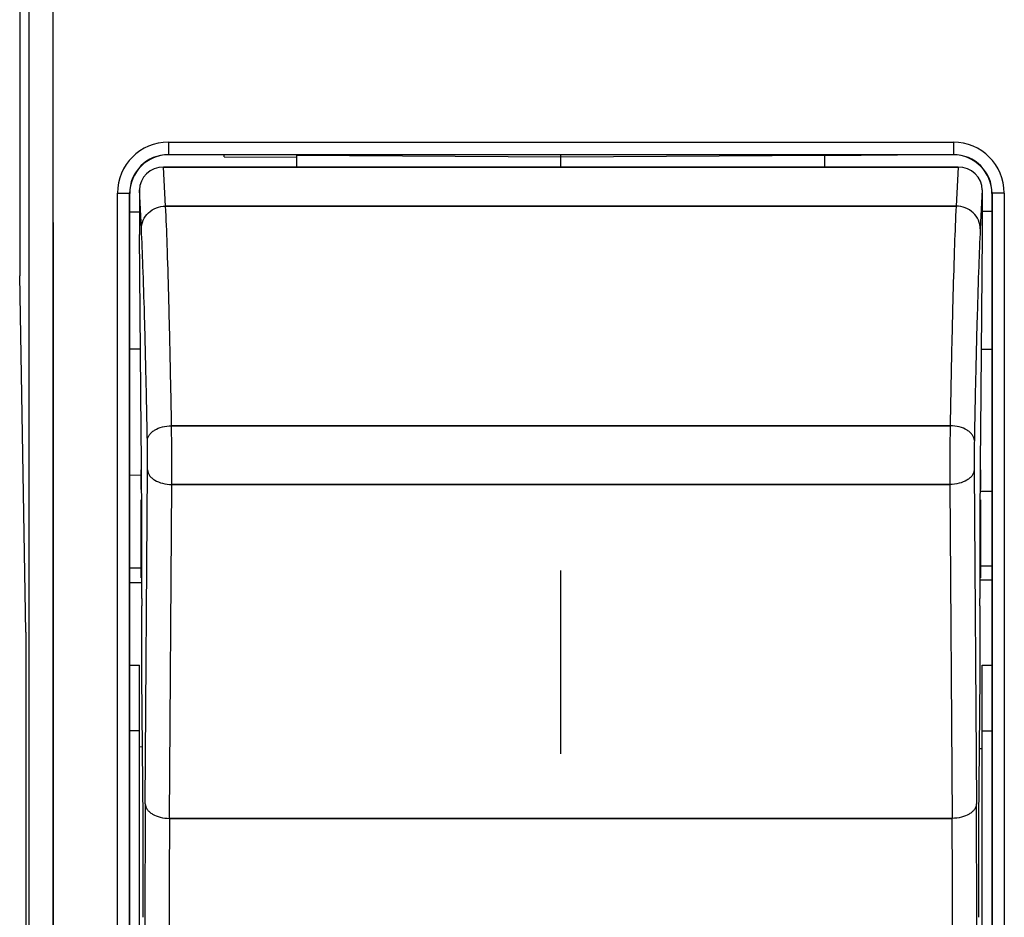
# Model space of a CAD drawing. Units: millimetres. Extents: x -63 to 59, y -25 to 48.
# Drawn here: x 3 to 24, y -2 to 17 of the extents above; entities that cross this region are included whole.
import ezdxf

# ---------------------------------------------------------------- set-up
doc = ezdxf.new("R2010")
doc.units = ezdxf.units.MM
doc.header["$LTSCALE"] = 16.335
doc.layers.get('0').update_dxf_attribs({"linetype": 'CONTINUOUS'})
for name, color, linetype in [('ASSI', 7, 'CONTINUOUS'), ('CURVE', 7, 'CONTINUOUS'), ('DRAFT', 7, 'CONTINUOUS'), ('RACCORDO', 7, 'CONTINUOUS')]:
    doc.layers.add(name, color=color, linetype=linetype)

msp = doc.modelspace()

# ---------------------------------------------------------------- linework, layer by layer
at = {"color": 7, "linetype": 'CONTINUOUS'}
for p, q in [((5.963, 7.082), (5.963, 7.49)), ((5.971, 7.49), (5.963, 7.49)), ((23.294, 7.49), (23.294, 7.082)), ((5.963, 5.398), (5.963, 6.871)), ((23.294, 6.871), (23.294, 5.398)), ((5.981, 3.23), (5.981, 4.679)), ((23.276, 4.679), (23.276, 3.23)), ((6.003, 0.252), (5.981, 3.23)), ((23.276, 3.23), (23.254, 0.252))]:
    msp.add_line(p, q, dxfattribs=at)
at = {"color": 250, "linetype": 'CONTINUOUS'}
for p, q in [((5.963, 6.871), (5.975, 6.871)), ((23.294, 6.871), (23.282, 6.871)), ((5.963, 5.398), (5.98, 5.398)), ((23.294, 5.398), (23.277, 5.398))]:
    msp.add_line(p, q, dxfattribs=at)
at = {"color": 7, "linetype": 'CONTINUOUS'}
for centre, radius, start, end in [((-405.213, 4.606), 411.194, 0.11033, 0.3156), ((439.719, 4.587), 416.443, 179.6857, 179.88838)]:
    msp.add_arc(centre, radius, start, end, dxfattribs=at)
for centre, major_axis, start_param, end_param in [((5.859, 6.958), (-0.04, 7), 4.699905, 4.904281), ((23.398, 6.958), (0.04, 7), 1.378904, 1.583281), ((5.963, -0.01), (-0.014, 2.5), -2.338835, -1.46617), ((23.294, -0.01), (0.014, 2.5), 1.46617, 2.338835)]:
    msp.add_ellipse(centre, major_axis=major_axis, ratio=0.016504, start_param=start_param, end_param=end_param, dxfattribs=at)
at = {"layer": 'ASSI', "color": 250, "linetype": 'CONTINUOUS'}
for p, q in [((4.146, -20.572), (4.146, 20.553)), ((6.525, 14.251), (6.525, 13.994)), ((6.525, 14.251), (22.733, 14.251)), ((22.733, 14.251), (22.733, 13.994)), ((6.469, 12.931), (6.428, 13.737)), ((22.829, 13.737), (22.788, 12.931)), ((5.969, 12.459), (5.929, 13.264)), ((23.329, 13.264), (23.288, 12.459)), ((5.474, -13.221), (5.474, 13.201)), ((5.729, 13.19), (5.724, 13.194)), ((23.529, 13.19), (23.533, 13.194)), ((23.783, 13.201), (23.783, -13.221)), ((6.469, 12.931), (22.788, 12.931)), ((22.666, 8.398), (6.592, 8.398)), ((6.049, 0.594), (6.095, 7.485)), ((23.162, 7.485), (23.209, 0.594)), ((6.549, 0.296), (6.595, 7.187)), ((22.662, 7.187), (6.595, 7.187)), ((22.662, 7.187), (22.709, 0.296)), ((5.963, 6.871), (5.975, 6.871)), ((23.294, 6.871), (23.282, 6.871)), ((5.963, 5.398), (5.98, 5.398)), ((23.294, 5.398), (23.277, 5.398)), ((23.277, 5.259), (23.294, 5.259)), ((6.549, 0.296), (22.709, 0.296))]:
    msp.add_line(p, q, dxfattribs=at)
at = {"layer": 'ASSI', "color": 7, "linetype": 'CONTINUOUS'}
for p, q in [((3.456, 18.618), (3.456, 11.49)), ((6.525, 13.994), (22.733, 13.994)), ((14.629, 13.943), (9.179, 13.978)), ((14.629, 13.737), (14.629, 13.99)), ((20.079, 13.978), (14.629, 13.943)), ((6.428, 13.737), (22.829, 13.737)), ((5.929, 13.264), (5.929, 12.342)), ((23.329, 13.264), (23.329, 12.342)), ((5.729, -13.21), (5.729, 13.19)), ((23.529, 13.19), (23.529, -13.21)), ((5.965, 8.294), (5.929, 12.342)), ((23.329, 12.342), (23.293, 8.294)), ((3.58, 4.138), (3.456, 11.49)), ((5.963, 7.082), (5.963, 7.49)), ((23.286, 7.49), (23.294, 7.49)), ((23.294, 7.49), (23.294, 7.082)), ((5.963, 5.257), (5.963, 6.871)), ((23.294, 6.871), (23.294, 5.257)), ((5.981, 5.156), (5.98, 5.398)), ((23.277, 5.398), (23.277, 5.156)), ((23.277, 5.257), (23.294, 5.257)), ((5.981, 3.23), (5.981, 4.679)), ((23.276, 4.679), (23.276, 3.23)), ((3.58, 4.138), (3.58, -4.157)), ((6.003, 0.252), (5.981, 3.23)), ((23.276, 3.23), (23.254, 0.252))]:
    msp.add_line(p, q, dxfattribs=at)
at = {"layer": 'ASSI', "color": 250, "linetype": 'CONTINUOUS'}
for centre, radius, start, end in [((6.525, 13.201), 1.05, 90.0095, 179.9927), ((22.732, 13.201), 1.05, 0.0073, 89.9905), ((6.524, 13.194), 0.8, 89.9907, 179.9719), ((22.733, 13.194), 0.8, 0.0281, 90.0093), ((-102.218, 7.479), 108.814, 359.84616, 0.48387), ((131.475, 7.479), 108.814, 179.51613, 180.15384), ((379.674, -1.597), 373.632, 179.66396, 180.33604), ((-350.417, -1.597), 373.632, 359.66396, 0.33604), ((332.016, -1.749), 325.474, 179.63995, 180.36005), ((-302.759, -1.749), 325.474, 359.63995, 0.36005)]:
    msp.add_arc(centre, radius, start, end, dxfattribs=at)
at = {"layer": 'ASSI', "color": 7, "linetype": 'CONTINUOUS'}
for centre, radius, start, end in [((-405.213, 4.606), 411.194, 0.11033, 0.3156), ((439.719, 4.587), 416.443, 179.6857, 179.88838)]:
    msp.add_arc(centre, radius, start, end, dxfattribs=at)
for centre, major_axis, ratio, start_param, end_param in [((6.529, 13.19), (-0.566, 0.566), 0.999924, -0.78536, 0.78536), ((22.729, 13.19), (0.566, 0.566), 0.999924, -0.78536, 0.78536), ((6.429, 13.264), (0.5, -0.002), 0.945627, 1.574615, 3.145007), ((22.829, 13.264), (0.5, 0.002), 0.945627, -0.003414, 1.566978), ((5.859, 6.958), (-0.04, 7), 0.016504, 4.699905, 4.904281), ((23.398, 6.958), (0.04, 7), 0.016504, 1.378904, 1.583281), ((5.97, 5.014), (-0.003, 0.6), 0.016504, -1.879564, -1.191519), ((23.287, 5.014), (0.003, 0.6), 0.016504, 1.191484, 1.879564), ((5.859, 6.958), (-0.04, 7), 0.016504, -1.902503, -1.879564), ((23.398, 6.958), (0.04, 7), 0.016504, -4.403622, -4.380683), ((5.963, -0.01), (-0.014, 2.5), 0.016504, -2.338835, -1.46617), ((23.294, -0.01), (0.014, 2.5), 0.016504, 1.46617, 2.338835)]:
    msp.add_ellipse(centre, major_axis=major_axis, ratio=ratio, start_param=start_param, end_param=end_param, dxfattribs=at)
at = {"layer": 'ASSI', "color": 250, "linetype": 'CONTINUOUS'}
for points, knots in [([(3.646, -20.552), (3.648, -17.129), (3.656, -3.434), (3.653, 10.261), (3.646, 20.532)], [0, 0, 0, 0, 0.249947, 1, 1, 1, 1]), ([(5.474, 13.201), (5.491, 13.201), (5.522, 13.201), (5.568, 13.201), (5.611, 13.2), (5.648, 13.199), (5.675, 13.198), (5.693, 13.198), (5.704, 13.197), (5.712, 13.196), (5.719, 13.196), (5.722, 13.195), (5.724, 13.195), (5.724, 13.194)], [0, 0, 0, 0, 0.193796, 0.380218, 0.552213, 0.703236, 0.827565, 0.878204, 0.920495, 0.954045, 0.978554, 0.993831, 1, 1, 1, 1]), ([(5.724, -13.214), (5.724, -11.013), (5.722, -2.211), (5.723, 6.592), (5.724, 13.194)], [0, 0, 0, 0, 0.249978, 1, 1, 1, 1]), ([(23.783, 13.201), (23.767, 13.201), (23.735, 13.201), (23.689, 13.201), (23.646, 13.2), (23.609, 13.199), (23.582, 13.198), (23.564, 13.198), (23.553, 13.197), (23.545, 13.196), (23.539, 13.196), (23.535, 13.195), (23.533, 13.195), (23.533, 13.194)], [0, 0, 0, 0, 0.193796, 0.380219, 0.552213, 0.703236, 0.827565, 0.878204, 0.920495, 0.954045, 0.978554, 0.993831, 1, 1, 1, 1]), ([(23.533, 13.194), (23.533, 10.994), (23.535, 2.191), (23.534, -6.612), (23.533, -13.214)], [0, 0, 0, 0, 0.249978, 1, 1, 1, 1]), ([(5.969, 12.459), (5.969, 12.52), (5.996, 12.646), (6.108, 12.802), (6.274, 12.906), (6.404, 12.931), (6.469, 12.931)], [0, 0, 0, 0, 0.2424, 0.489571, 0.742838, 1, 1, 1, 1]), ([(6.592, 8.398), (6.583, 8.881), (6.566, 9.781), (6.536, 11.026), (6.505, 12.055), (6.482, 12.665), (6.469, 12.931)], [0, 0, 0, 0, 0.319157, 0.595655, 0.824093, 1, 1, 1, 1]), ([(22.788, 12.931), (22.775, 12.665), (22.752, 12.055), (22.721, 11.026), (22.692, 9.781), (22.674, 8.881), (22.666, 8.398)], [0, 0, 0, 0, 0.175907, 0.404345, 0.680843, 1, 1, 1, 1]), ([(23.288, 12.459), (23.288, 12.52), (23.261, 12.646), (23.149, 12.802), (22.983, 12.906), (22.853, 12.931), (22.788, 12.931)], [0, 0, 0, 0, 0.2424, 0.489571, 0.742838, 1, 1, 1, 1]), ([(6.092, 8.091), (6.083, 8.556), (6.066, 9.423), (6.036, 10.623), (6.005, 11.615), (5.982, 12.203), (5.969, 12.459)], [0, 0, 0, 0, 0.319153, 0.595648, 0.824088, 1, 1, 1, 1]), ([(23.288, 12.459), (23.275, 12.203), (23.252, 11.615), (23.221, 10.623), (23.191, 9.423), (23.174, 8.556), (23.166, 8.091)], [0, 0, 0, 0, 0.175912, 0.404352, 0.680847, 1, 1, 1, 1]), ([(6.092, 8.091), (6.092, 8.111), (6.1, 8.152), (6.13, 8.21), (6.178, 8.263), (6.265, 8.327), (6.405, 8.382), (6.528, 8.398), (6.592, 8.398)], [0, 0, 0, 0, 0.093937, 0.194148, 0.30415, 0.425649, 0.699581, 1, 1, 1, 1]), ([(23.166, 8.091), (23.165, 8.111), (23.158, 8.152), (23.127, 8.21), (23.079, 8.263), (22.992, 8.327), (22.852, 8.382), (22.73, 8.398), (22.666, 8.398)], [0, 0, 0, 0, 0.093937, 0.194148, 0.304151, 0.42565, 0.699582, 1, 1, 1, 1]), ([(6.095, 7.485), (6.096, 7.586), (6.095, 7.788), (6.093, 7.99), (6.092, 8.091)], [0, 0, 0, 0, 0.500789, 1, 1, 1, 1]), ([(23.166, 8.091), (23.164, 7.99), (23.162, 7.788), (23.161, 7.586), (23.162, 7.485)], [0, 0, 0, 0, 0.499211, 1, 1, 1, 1]), ([(6.095, 7.485), (6.096, 7.466), (6.104, 7.425), (6.135, 7.368), (6.182, 7.317), (6.27, 7.255), (6.41, 7.202), (6.531, 7.187), (6.595, 7.187)], [0, 0, 0, 0, 0.093276, 0.192954, 0.302624, 0.424013, 0.698388, 1, 1, 1, 1]), ([(23.162, 7.485), (23.161, 7.466), (23.153, 7.425), (23.123, 7.368), (23.075, 7.317), (22.987, 7.255), (22.848, 7.202), (22.726, 7.187), (22.662, 7.187)], [0, 0, 0, 0, 0.093276, 0.192954, 0.302624, 0.424013, 0.698388, 1, 1, 1, 1]), ([(6.049, 0.594), (6.049, 0.575), (6.057, 0.534), (6.088, 0.477), (6.136, 0.426), (6.223, 0.364), (6.363, 0.311), (6.485, 0.296), (6.549, 0.296)], [0, 0, 0, 0, 0.093276, 0.192954, 0.302624, 0.424013, 0.698388, 1, 1, 1, 1]), ([(23.209, 0.594), (23.208, 0.575), (23.2, 0.534), (23.169, 0.477), (23.121, 0.426), (23.034, 0.364), (22.894, 0.311), (22.772, 0.296), (22.709, 0.296)], [0, 0, 0, 0, 0.093276, 0.192954, 0.302624, 0.424013, 0.698388, 1, 1, 1, 1])]:
    msp.add_open_spline(points, degree=3, knots=knots, dxfattribs=at)
at = {"layer": 'CURVE', "color": 7, "linetype": 'CONTINUOUS', "true_color": 0xa7b6b8}
msp.add_line((14.629, 1.629), (14.629, 5.408), dxfattribs=at)
at = {"layer": 'DRAFT', "color": 7, "linetype": 'CONTINUOUS'}
for p, q in [((3.456, 18.618), (3.456, 11.49)), ((7.679, 13.947), (7.679, 13.99)), ((7.679, 13.947), (9.179, 13.943)), ((9.179, 13.737), (9.179, 13.99)), ((20.079, 13.737), (20.079, 13.99)), ((21.579, 13.984), (20.079, 13.971)), ((21.579, 13.99), (21.579, 13.984)), ((5.729, 12.81), (5.929, 12.81)), ((23.529, 12.821), (23.329, 12.82)), ((3.58, 4.138), (3.456, 11.49)), ((5.729, 9.985), (5.95, 9.986)), ((23.308, 9.979), (23.529, 9.978)), ((5.729, 7.38), (5.963, 7.382)), ((23.293, 7.051), (23.529, 7.048)), ((5.729, 5.163), (5.979, 5.165)), ((3.58, 4.138), (3.58, -4.157)), ((5.729, 3.457), (5.929, 3.457)), ((5.929, -3.476), (5.929, 3.457)), ((23.329, -3.473), (23.329, 3.454)), ((23.329, 3.454), (23.529, 3.454)), ((5.729, 2.109), (5.929, 2.109)), ((23.529, 2.093), (23.329, 2.095)), ((5.992, 1.768), (5.929, 1.769)), ((23.265, 1.74), (23.329, 1.74))]:
    msp.add_line(p, q, dxfattribs=at)
at = {"layer": 'DRAFT', "color": 250, "linetype": 'CONTINUOUS'}
msp.add_line((5.963, 5.457), (5.729, 5.456), dxfattribs=at)
at = {"layer": 'RACCORDO', "color": 250, "linetype": 'CONTINUOUS'}
for p, q in [((6.525, 14.251), (6.525, 13.994)), ((6.525, 14.251), (22.733, 14.251)), ((22.733, 14.251), (22.733, 13.994)), ((6.525, 13.994), (22.733, 13.994)), ((6.469, 12.931), (6.428, 13.737)), ((22.829, 13.737), (22.788, 12.931)), ((5.969, 12.459), (5.929, 13.264)), ((23.329, 13.264), (23.288, 12.459)), ((5.729, 13.19), (5.724, 13.194)), ((23.529, 13.19), (23.533, 13.194)), ((22.788, 12.931), (6.469, 12.931)), ((6.592, 8.398), (22.666, 8.398)), ((6.049, 0.594), (6.095, 7.485)), ((23.162, 7.485), (23.209, 0.594)), ((6.549, 0.296), (6.595, 7.187)), ((6.595, 7.187), (22.662, 7.187)), ((22.662, 7.187), (22.709, 0.296)), ((23.529, 5.501), (23.294, 5.503)), ((23.277, 5.259), (23.294, 5.259)), ((22.709, 0.296), (6.549, 0.296))]:
    msp.add_line(p, q, dxfattribs=at)
at = {"layer": 'RACCORDO', "color": 7, "linetype": 'CONTINUOUS'}
for p, q in [((22.829, 13.737), (6.428, 13.737)), ((5.929, 13.264), (5.929, 12.342)), ((23.329, 13.264), (23.329, 12.342)), ((5.729, -13.21), (5.729, 13.19)), ((23.529, 13.19), (23.529, -13.21)), ((5.965, 8.294), (5.929, 12.342)), ((23.329, 12.342), (23.293, 8.294)), ((5.963, 5.257), (5.963, 5.326)), ((5.981, 5.156), (5.98, 5.398)), ((23.277, 5.398), (23.277, 5.156)), ((23.294, 5.257), (23.294, 5.326)), ((23.277, 5.257), (23.294, 5.257)), ((23.529, 5.208), (23.278, 5.21))]:
    msp.add_line(p, q, dxfattribs=at)
at = {"layer": 'RACCORDO', "color": 250, "linetype": 'CONTINUOUS'}
for centre, radius, start, end in [((6.525, 13.201), 1.05, 90.0098, 179.993), ((22.732, 13.201), 1.05, 0.007, 89.9902), ((6.524, 13.194), 0.8, 89.9903, 179.9715), ((22.733, 13.194), 0.8, 0.0285, 90.0097), ((-102.208, 7.479), 108.804, 359.84613, 0.4839), ((131.465, 7.479), 108.804, 179.5161, 180.15387), ((379.674, -1.597), 373.632, 179.66396, 180.33604), ((-350.417, -1.597), 373.632, 359.66396, 0.33604), ((332.016, -1.749), 325.474, 179.63995, 180.36005), ((-302.759, -1.749), 325.474, 359.63995, 0.36005)]:
    msp.add_arc(centre, radius, start, end, dxfattribs=at)
at = {"layer": 'RACCORDO', "color": 7, "linetype": 'CONTINUOUS'}
for centre, major_axis, ratio, start_param, end_param in [((6.529, 13.19), (-0.566, 0.566), 0.999924, 5.497825, 7.068545), ((22.729, 13.19), (0.566, 0.566), 0.999924, -0.78536, 0.780563), ((6.429, 13.264), (0.5, -0.002), 0.945627, 1.574615, 3.145007), ((22.829, 13.264), (0.5, 0.002), 0.945627, -0.003414, 1.566978), ((5.97, 5.014), (-0.003, 0.6), 0.016504, -1.879564, -1.191519), ((23.287, 5.014), (0.003, 0.6), 0.016504, 1.191484, 1.879564), ((5.859, 6.958), (-0.04, 7), 0.016504, -1.902503, -1.879564), ((23.398, 6.958), (0.04, 7), 0.016504, -4.403622, -4.380683)]:
    msp.add_ellipse(centre, major_axis=major_axis, ratio=ratio, start_param=start_param, end_param=end_param, dxfattribs=at)
at = {"layer": 'RACCORDO', "color": 250, "linetype": 'CONTINUOUS'}
for points, knots in [([(3.646, -20.552), (3.648, -17.129), (3.656, -3.434), (3.653, 10.261), (3.646, 20.532)], [0, 0, 0, 0, 0.249947, 1, 1, 1, 1]), ([(4.146, -20.572), (4.148, -17.146), (4.156, -3.438), (4.153, 10.271), (4.146, 20.553)], [0, 0, 0, 0, 0.249947, 1, 1, 1, 1]), ([(5.474, -13.221), (5.474, -11.019), (5.472, -2.212), (5.473, 6.596), (5.474, 13.201)], [0, 0, 0, 0, 0.249978, 1, 1, 1, 1]), ([(5.474, 13.201), (5.491, 13.201), (5.522, 13.201), (5.568, 13.201), (5.605, 13.2), (5.632, 13.2), (5.65, 13.199), (5.666, 13.199), (5.681, 13.198), (5.693, 13.198), (5.704, 13.197), (5.711, 13.197), (5.716, 13.196), (5.719, 13.196), (5.721, 13.196), (5.723, 13.195), (5.724, 13.195), (5.724, 13.195), (5.724, 13.194)], [0, 0, 0, 0, 0.193777, 0.380181, 0.552159, 0.630665, 0.703168, 0.768985, 0.827485, 0.878119, 0.920406, 0.953953, 0.967351, 0.978461, 0.98726, 0.993742, 0.997934, 1, 1, 1, 1]), ([(5.724, -13.214), (5.724, -11.013), (5.722, -2.211), (5.723, 6.592), (5.724, 13.194)], [0, 0, 0, 0, 0.249978, 1, 1, 1, 1]), ([(23.783, 13.201), (23.767, 13.201), (23.735, 13.201), (23.689, 13.201), (23.652, 13.2), (23.625, 13.2), (23.607, 13.199), (23.591, 13.199), (23.576, 13.198), (23.564, 13.198), (23.553, 13.197), (23.546, 13.197), (23.541, 13.196), (23.538, 13.196), (23.536, 13.196), (23.534, 13.195), (23.533, 13.195), (23.533, 13.195), (23.533, 13.194)], [0, 0, 0, 0, 0.193777, 0.380181, 0.552159, 0.630665, 0.703168, 0.768985, 0.827485, 0.878119, 0.920406, 0.953953, 0.967351, 0.978461, 0.98726, 0.993742, 0.997934, 1, 1, 1, 1]), ([(23.533, 13.194), (23.533, 10.994), (23.535, 2.191), (23.534, -6.612), (23.533, -13.214)], [0, 0, 0, 0, 0.249978, 1, 1, 1, 1]), ([(23.783, 13.201), (23.783, 10.999), (23.785, 2.192), (23.784, -6.615), (23.783, -13.221)], [0, 0, 0, 0, 0.249978, 1, 1, 1, 1]), ([(5.969, 12.459), (5.969, 12.52), (5.996, 12.646), (6.108, 12.802), (6.274, 12.906), (6.404, 12.931), (6.469, 12.931)], [0, 0, 0, 0, 0.2424, 0.489571, 0.742838, 1, 1, 1, 1]), ([(6.592, 8.398), (6.583, 8.881), (6.566, 9.781), (6.536, 11.026), (6.505, 12.055), (6.482, 12.665), (6.469, 12.931)], [0, 0, 0, 0, 0.319157, 0.595655, 0.824093, 1, 1, 1, 1]), ([(22.788, 12.931), (22.775, 12.665), (22.752, 12.055), (22.721, 11.026), (22.692, 9.781), (22.674, 8.881), (22.666, 8.398)], [0, 0, 0, 0, 0.175907, 0.404345, 0.680843, 1, 1, 1, 1]), ([(23.288, 12.459), (23.288, 12.52), (23.261, 12.646), (23.149, 12.802), (22.983, 12.906), (22.853, 12.931), (22.788, 12.931)], [0, 0, 0, 0, 0.2424, 0.489571, 0.742838, 1, 1, 1, 1]), ([(6.092, 8.091), (6.083, 8.556), (6.066, 9.423), (6.036, 10.623), (6.005, 11.615), (5.982, 12.203), (5.969, 12.459)], [0, 0, 0, 0, 0.319153, 0.595648, 0.824088, 1, 1, 1, 1]), ([(23.288, 12.459), (23.275, 12.203), (23.252, 11.615), (23.221, 10.623), (23.191, 9.423), (23.174, 8.556), (23.166, 8.091)], [0, 0, 0, 0, 0.175912, 0.404352, 0.680847, 1, 1, 1, 1]), ([(6.092, 8.091), (6.092, 8.111), (6.1, 8.152), (6.13, 8.21), (6.178, 8.263), (6.265, 8.327), (6.405, 8.382), (6.528, 8.398), (6.592, 8.398)], [0, 0, 0, 0, 0.093937, 0.194148, 0.30415, 0.425649, 0.699581, 1, 1, 1, 1]), ([(23.166, 8.091), (23.165, 8.111), (23.158, 8.152), (23.127, 8.21), (23.079, 8.263), (22.992, 8.327), (22.852, 8.382), (22.73, 8.398), (22.666, 8.398)], [0, 0, 0, 0, 0.093937, 0.194148, 0.30415, 0.425649, 0.699582, 1, 1, 1, 1]), ([(6.095, 7.485), (6.096, 7.586), (6.095, 7.788), (6.093, 7.99), (6.092, 8.091)], [0, 0, 0, 0, 0.500788, 1, 1, 1, 1]), ([(23.166, 8.091), (23.164, 7.99), (23.162, 7.788), (23.161, 7.586), (23.162, 7.485)], [0, 0, 0, 0, 0.499212, 1, 1, 1, 1]), ([(6.095, 7.485), (6.096, 7.466), (6.104, 7.425), (6.135, 7.368), (6.182, 7.317), (6.27, 7.255), (6.41, 7.202), (6.531, 7.187), (6.595, 7.187)], [0, 0, 0, 0, 0.093276, 0.192954, 0.302624, 0.424013, 0.698388, 1, 1, 1, 1]), ([(23.162, 7.485), (23.161, 7.466), (23.153, 7.425), (23.123, 7.368), (23.075, 7.317), (22.987, 7.255), (22.848, 7.202), (22.726, 7.187), (22.662, 7.187)], [0, 0, 0, 0, 0.093276, 0.192954, 0.302624, 0.424013, 0.698388, 1, 1, 1, 1]), ([(6.049, 0.594), (6.049, 0.575), (6.057, 0.534), (6.088, 0.477), (6.136, 0.426), (6.223, 0.364), (6.363, 0.311), (6.485, 0.296), (6.549, 0.296)], [0, 0, 0, 0, 0.093276, 0.192954, 0.302624, 0.424013, 0.698388, 1, 1, 1, 1]), ([(23.209, 0.594), (23.208, 0.575), (23.2, 0.534), (23.169, 0.477), (23.121, 0.426), (23.034, 0.364), (22.894, 0.311), (22.772, 0.296), (22.709, 0.296)], [0, 0, 0, 0, 0.093276, 0.192954, 0.302624, 0.424013, 0.698388, 1, 1, 1, 1])]:
    msp.add_open_spline(points, degree=3, knots=knots, dxfattribs=at)

doc.saveas('drawing.dxf')
